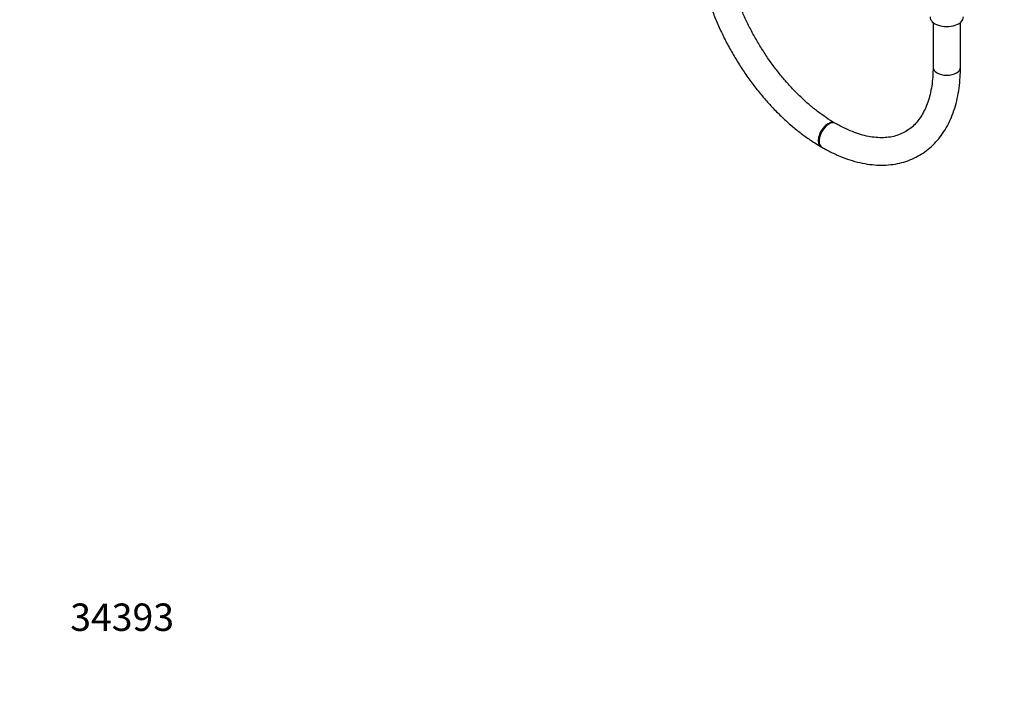
# Model space of a CAD drawing. Units: millimetres. Extents: x 0 to 1471, y 0 to 2763.
# Drawn here: x 0 to 431, y 0 to 297 of the extents above; entities that cross this region are included whole.
import ezdxf
from ezdxf import colors
from ezdxf.entities.mleader import LeaderData, LeaderLine
from ezdxf.math import Vec2, Vec3

# ---------------------------------------------------------------- set-up
doc = ezdxf.new("R2010")
doc.units = ezdxf.units.MM
doc.layers.add('DV5_Défaut', color=7, linetype='Continuous')
doc.layers.add('Défaut', color=7, linetype='Continuous')

# ---------------------------------------------------------------- blocks, each defined once
blk = doc.blocks.new('_DOT')
at = {"color": 0}
blk.add_line((0, 0), (-1, 0), dxfattribs=at)
at = {"color": 0, "const_width": 0.333}
blk.add_lwpolyline([(-0.1665, 0, 1), (0.1665, 0, 1)], format="xyb", close=True, dxfattribs=at)
blk = doc.blocks.new('SE4')
at = {"layer": 'DV5_Défaut', "color": 7, "linetype": 'Continuous'}
for p, q in [((399.74, 295.87), (399.74, 276.23)), ((411.74, 276.23), (411.74, 295.87)), ((357.12, 251.62), (356.76, 251.83)), ((350.76, 241.44), (351.12, 241.23))]:
    blk.add_line(p, q, dxfattribs=at)
for centre, major_axis, start_param, end_param in [((405.74, 298.27), (-7.3, 0), 0, 3.141593), ((405.74, 276.23), (6, 0), 3.141593, 6.283185), ((353.76, 246.63), (-3, -5.2), 3.141302, 6.283185), ((354.12, 246.43), (-3, -5.2), 3.143861, 6.283185), ((353.76, 246.63), (-3, -5.2), 0, 0.000426), ((354.12, 246.43), (-3, -5.2), 0, 0.000434)]:
    blk.add_ellipse(centre, major_axis=major_axis, ratio=0.57735, start_param=start_param, end_param=end_param, dxfattribs=at)
for points, knots in [([(296.14, 336.04), (296.15, 335.05), (296.18, 332.64), (296.49, 328.16), (297.16, 322.89), (298.16, 317.5), (299.48, 312.06), (301.1, 306.58), (303.02, 301.12), (305.22, 295.68), (307.69, 290.3), (310.42, 285.02), (313.38, 279.85), (316.57, 274.83), (319.97, 269.98), (323.56, 265.34), (327.32, 260.92), (331.23, 256.75), (335.27, 252.86), (339.43, 249.26), (343.65, 246), (347.53, 243.36), (349.75, 242.04), (350.76, 241.44)], [0, 0, 0, 0, 0.026453, 0.076236, 0.125974, 0.175659, 0.225283, 0.274846, 0.324354, 0.373817, 0.423245, 0.472652, 0.522051, 0.571453, 0.620869, 0.670312, 0.719795, 0.769331, 0.818934, 0.868613, 0.918378, 0.968231, 1, 1, 1, 1]), ([(356.76, 251.83), (356.05, 252.25), (354.28, 253.3), (351.05, 255.47), (347.33, 258.3), (343.62, 261.49), (339.98, 264.97), (336.42, 268.74), (332.99, 272.77), (329.69, 277.03), (326.56, 281.49), (323.61, 286.13), (320.88, 290.91), (318.37, 295.79), (316.11, 300.74), (314.1, 305.74), (312.38, 310.73), (310.93, 315.69), (309.78, 320.58), (308.93, 325.37), (308.37, 329.99), (308.16, 333.61), (308.15, 335.46), (308.14, 336.04)], [0, 0, 0, 0, 0.026108, 0.07607, 0.126114, 0.176242, 0.226459, 0.276758, 0.327131, 0.377565, 0.428046, 0.478557, 0.529083, 0.579609, 0.630113, 0.680579, 0.73099, 0.781333, 0.83159, 0.881751, 0.931804, 0.981747, 1, 1, 1, 1]), ([(351.12, 241.23), (351.97, 240.75), (354.05, 239.58), (357.86, 237.74), (362.22, 236.02), (366.6, 234.7), (370.91, 233.82), (375.13, 233.37), (379.24, 233.37), (383.18, 233.81), (386.95, 234.68), (390.5, 235.96), (393.82, 237.65), (396.9, 239.71), (399.72, 242.15), (402.27, 244.93), (404.55, 248.05), (406.53, 251.51), (408.21, 255.28), (409.58, 259.35), (410.63, 263.7), (411.35, 268.27), (411.69, 272.58), (411.72, 275.09), (411.74, 276.23)], [0, 0, 0, 0, 0.025895, 0.074757, 0.123649, 0.172455, 0.221062, 0.269333, 0.317124, 0.364327, 0.410899, 0.456891, 0.502444, 0.547767, 0.593053, 0.638506, 0.68433, 0.730669, 0.777582, 0.825047, 0.872981, 0.921262, 0.969768, 1, 1, 1, 1]), ([(399.74, 276.23), (399.73, 275.41), (399.7, 273.4), (399.45, 269.9), (398.87, 266.13), (398.02, 262.6), (396.93, 259.39), (395.58, 256.49), (394.01, 253.91), (392.22, 251.65), (390.19, 249.71), (387.91, 248.1), (385.37, 246.83), (382.59, 245.94), (379.61, 245.44), (376.46, 245.34), (373.17, 245.63), (369.76, 246.29), (366.23, 247.34), (362.64, 248.75), (359.51, 250.28), (357.78, 251.25), (357.12, 251.62)], [0, 0, 0, 0, 0.026556, 0.077234, 0.127866, 0.178509, 0.229274, 0.280339, 0.331963, 0.38449, 0.438301, 0.493658, 0.550358, 0.60728, 0.663017, 0.717179, 0.770001, 0.821894, 0.87322, 0.924241, 0.975134, 1, 1, 1, 1])]:
    blk.add_open_spline(points, degree=3, knots=knots, dxfattribs=at)

msp = doc.modelspace()

# ---------------------------------------------------------------- block references
at = {"layer": 'Défaut'}
msp.add_blockref('SE4', (0, 0), dxfattribs=at)

# ---------------------------------------------------------------- leaders
at = {"layer": 'Défaut', "color": 7, "linetype": 'Continuous'}
ml = msp.add_multileader_mtext('Standard', dxfattribs=at)
ml.set_content('{\\pxsm0.9;\\fSolid Edge ISO|b1||i0||c0|p34;\\W1.;15/03/2024\\P}', color=256)
ml.set_leader_properties()
ml.set_arrow_properties(name='DOT')
ml.build(insert=Vec2(0, 0))
ml.multileader.update_dxf_attribs({"leader_type": 0, "dogleg_length": 0, "arrow_head_size": 12})
ctx = ml.context
ctx.base_point, ctx.char_height, ctx.arrow_head_size = Vec3(1383.28, 2755.89), 12, 12
notes = []
notes.append((ctx, [(0, (0, 0, 0), (0, 0), (1, 0), 1, [])]))
ctx.mtext.insert = Vec3(1385.28, 2761.89)
ml = msp.add_multileader_mtext('Standard', dxfattribs=at)
ml.set_content('{\\pxsm0.9;\\fArial|b1||i0||c0|p34;\\W1.;6532/60A\\P}', color=256)
ml.set_leader_properties()
ml.set_arrow_properties(name='DOT')
ml.build(insert=Vec2(0, 0))
ml.multileader.update_dxf_attribs({"leader_type": 0, "dogleg_length": 0, "arrow_head_size": 12})
ctx = ml.context
ctx.base_point, ctx.char_height, ctx.arrow_head_size = Vec3(42.13, 2754.64), 12, 12
notes.append((ctx, [(0, (0, 0, 0), (0, 0), (1, 0), 1, [])]))
ctx.mtext.insert = Vec3(44.13, 2760.64)
ml = msp.add_multileader_mtext('Standard', dxfattribs=at)
ml.set_content('{\\pxsm0.9;\\fArial|b1||i0||c0|p34;\\W1.;34393\\P}', color=256)
ml.set_leader_properties()
ml.set_arrow_properties(name='DOT')
ml.build(insert=Vec2(0, 0))
ml.multileader.update_dxf_attribs({"leader_type": 0, "dogleg_length": 0, "arrow_head_size": 12})
ctx = ml.context
ctx.base_point, ctx.char_height, ctx.arrow_head_size = Vec3(20.12, 35.5), 12, 12
notes.append((ctx, [(0, (0, 0, 0), (0, 0), (1, 0), 1, [])]))
ctx.mtext.insert = Vec3(22.12, 41.5)
for ctx, leaders in notes:
    for number, flags, end, landing, length, lines in leaders:
        leader = LeaderData()
        leader.index, (leader.has_last_leader_line, leader.has_dogleg_vector, leader.attachment_direction) = number, flags
        leader.last_leader_point, leader.dogleg_vector, leader.dogleg_length = Vec3(end), Vec3(landing), length
        for number, points, colour, breaks in lines:
            line = LeaderLine()
            line.index, line.vertices, line.color, line.breaks = number, Vec3.list(points), colors.encode_raw_color(colour), breaks
            leader.lines.append(line)
        ctx.leaders.append(leader)

doc.saveas('drawing.dxf')
